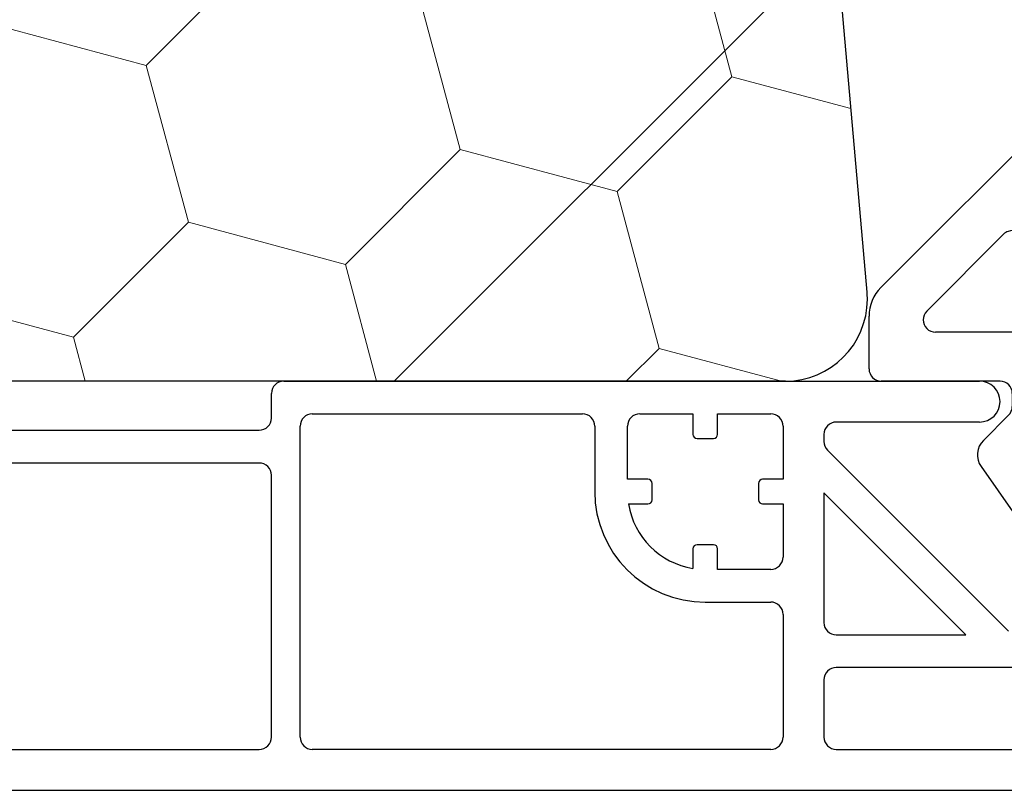
# Model space of a CAD drawing. Units: inches. Extents: x 10 to 3141, y 10 to 832.
# Drawn here: x 410 to 428, y 608 to 622 of the extents above; entities that cross this region are included whole.
import ezdxf

# ---------------------------------------------------------------- set-up
doc = ezdxf.new("R2010")
doc.units = ezdxf.units.IN
doc.header["$MEASUREMENT"] = 0
doc.layers.add('Layer 1', color=7, linetype='Continuous')

# ---------------------------------------------------------------- blocks, each defined once
blk = doc.blocks.new('block 3185')
at = {"layer": 'Layer 1', "color": 7, "lineweight": 25}
blk.add_lwpolyline([(432.915, 621.974), (432.915, 616.963)], dxfattribs=at)
blk = doc.blocks.new('block 3186')
at = {"layer": 'Layer 1', "color": 7, "lineweight": 25}
blk.add_open_spline([(432.534, 616.806), (432.621, 616.72), (432.762, 616.72), (432.85, 616.806), (432.891, 616.848), (432.915, 616.905), (432.915, 616.963)], degree=3, knots=[0, 0, 0, 0, 1, 1, 1, 2, 2, 2, 2], dxfattribs=at)
blk = doc.blocks.new('block 3187')
at = {"layer": 'Layer 1', "color": 7, "lineweight": 25}
blk.add_lwpolyline([(431.059, 615.01), (433.585, 615.01)], dxfattribs=at)
blk = doc.blocks.new('block 3188')
at = {"layer": 'Layer 1', "color": 7, "lineweight": 25}
blk.add_open_spline([(431.059, 615.01), (430.936, 615.01), (430.836, 614.91), (430.836, 614.787)], degree=3, dxfattribs=at)
blk = doc.blocks.new('block 3189')
at = {"layer": 'Layer 1', "color": 7, "lineweight": 25}
blk.add_open_spline([(433.585, 615.01), (433.706, 615.01), (433.805, 615.11), (433.805, 615.232)], degree=3, dxfattribs=at)
blk = doc.blocks.new('block 3190')
at = {"layer": 'Layer 1', "color": 7, "lineweight": 25}
blk.add_lwpolyline([(428.236, 614.787), (428.236, 614.548)], dxfattribs=at)
blk = doc.blocks.new('block 3191')
at = {"layer": 'Layer 1', "color": 7, "lineweight": 25}
blk.add_lwpolyline([(428.979, 614.787), (428.979, 614.242)], dxfattribs=at)
blk = doc.blocks.new('block 3192')
at = {"layer": 'Layer 1', "color": 7, "lineweight": 25}
blk.add_open_spline([(428.913, 614.084), (428.955, 614.126), (428.979, 614.183), (428.979, 614.242)], degree=3, dxfattribs=at)
blk = doc.blocks.new('block 3193')
at = {"layer": 'Layer 1', "color": 7, "lineweight": 25}
blk.add_lwpolyline([(430.836, 614.787), (430.836, 611.297)], dxfattribs=at)
blk = doc.blocks.new('block 3194')
at = {"layer": 'Layer 1', "color": 7, "lineweight": 25}
blk.add_lwpolyline([(430.093, 614.787), (430.093, 611.532)], dxfattribs=at)
blk = doc.blocks.new('block 3195')
at = {"layer": 'Layer 1', "color": 7, "lineweight": 25}
blk.add_open_spline([(429.957, 611.489), (429.981, 611.455), (430.026, 611.448), (430.061, 611.471), (430.08, 611.485), (430.093, 611.508), (430.093, 611.532)], degree=3, knots=[0, 0, 0, 0, 1, 1, 1, 2, 2, 2, 2], dxfattribs=at)
blk = doc.blocks.new('block 3196')
at = {"layer": 'Layer 1', "color": 7, "lineweight": 25}
blk.add_open_spline([(430.093, 614.787), (430.093, 614.91), (429.993, 615.01), (429.869, 615.01)], degree=3, dxfattribs=at)
blk = doc.blocks.new('block 3197')
at = {"layer": 'Layer 1', "color": 7, "lineweight": 25}
blk.add_lwpolyline([(429.2, 615.01), (429.869, 615.01)], dxfattribs=at)
blk = doc.blocks.new('block 3198')
at = {"layer": 'Layer 1', "color": 7, "lineweight": 25}
blk.add_open_spline([(429.2, 615.01), (429.078, 615.01), (428.979, 614.91), (428.979, 614.787)], degree=3, dxfattribs=at)
blk = doc.blocks.new('block 3199')
at = {"layer": 'Layer 1', "color": 7, "lineweight": 25}
blk.add_lwpolyline([(428.014, 615.01), (425.859, 615.01)], dxfattribs=at)
blk = doc.blocks.new('block 3200')
at = {"layer": 'Layer 1', "color": 7, "lineweight": 25}
blk.add_open_spline([(428.236, 614.787), (428.236, 614.91), (428.137, 615.01), (428.014, 615.01)], degree=3, dxfattribs=at)
blk = doc.blocks.new('block 3201')
at = {"layer": 'Layer 1', "color": 7, "lineweight": 25}
blk.add_open_spline([(425.638, 615.232), (425.638, 615.11), (425.737, 615.01), (425.859, 615.01)], degree=3, dxfattribs=at)
blk = doc.blocks.new('block 3202')
at = {"layer": 'Layer 1', "color": 7, "lineweight": 25}
blk.add_lwpolyline([(427.671, 613.459), (429.483, 610.871)], dxfattribs=at)
blk = doc.blocks.new('block 3203')
at = {"layer": 'Layer 1', "color": 7, "lineweight": 25}
blk.add_lwpolyline([(433.805, 617.979), (433.805, 615.232)], dxfattribs=at)
blk = doc.blocks.new('block 3204')
at = {"layer": 'Layer 1', "color": 7, "lineweight": 25}
blk.add_lwpolyline([(433.805, 620.579), (433.805, 622.955)], dxfattribs=at)
blk = doc.blocks.new('block 3205')
at = {"layer": 'Layer 1', "color": 7, "lineweight": 25}
blk.add_lwpolyline([(433.805, 620.579), (434.846, 620.579)], dxfattribs=at)
blk = doc.blocks.new('block 3206')
at = {"layer": 'Layer 1', "color": 7, "lineweight": 25}
blk.add_lwpolyline([(434.846, 620.579), (434.846, 621.693)], dxfattribs=at)
blk = doc.blocks.new('block 3207')
at = {"layer": 'Layer 1', "color": 7, "lineweight": 25}
blk.add_lwpolyline([(433.805, 617.979), (434.846, 617.979)], dxfattribs=at)
blk = doc.blocks.new('block 3208')
at = {"layer": 'Layer 1', "color": 7, "lineweight": 25}
blk.add_lwpolyline([(435.96, 621.297), (435.96, 617.262)], dxfattribs=at)
blk = doc.blocks.new('block 3209')
at = {"layer": 'Layer 1', "color": 7, "lineweight": 25}
blk.add_open_spline([(435.96, 621.297), (435.96, 621.36), (435.932, 621.42), (435.884, 621.463)], degree=3, dxfattribs=at)
blk = doc.blocks.new('block 3210')
at = {"layer": 'Layer 1', "color": 7, "lineweight": 25}
blk.add_lwpolyline([(434.846, 622.064), (435.134, 622.064)], dxfattribs=at)
blk = doc.blocks.new('block 3211')
at = {"layer": 'Layer 1', "color": 7, "lineweight": 25}
blk.add_open_spline([(435.281, 622.008), (435.239, 622.044), (435.186, 622.064), (435.134, 622.064)], degree=3, dxfattribs=at)
blk = doc.blocks.new('block 3212')
at = {"layer": 'Layer 1', "color": 7, "lineweight": 25}
blk.add_lwpolyline([(435.281, 622.008), (435.884, 621.463)], dxfattribs=at)
blk = doc.blocks.new('block 3213')
at = {"layer": 'Layer 1', "color": 7, "lineweight": 25}
blk.add_lwpolyline([(435.281, 616.552), (435.884, 617.097)], dxfattribs=at)
blk = doc.blocks.new('block 3214')
at = {"layer": 'Layer 1', "color": 7, "lineweight": 25}
blk.add_open_spline([(435.884, 617.097), (435.932, 617.14), (435.96, 617.199), (435.96, 617.262)], degree=3, dxfattribs=at)
blk = doc.blocks.new('block 3215')
at = {"layer": 'Layer 1', "color": 7, "lineweight": 25}
blk.add_lwpolyline([(433.585, 623.178), (432.628, 623.178)], dxfattribs=at)
blk = doc.blocks.new('block 3216')
at = {"layer": 'Layer 1', "color": 7, "lineweight": 25}
blk.add_lwpolyline([(432.103, 622.96), (425.854, 616.712)], dxfattribs=at)
blk = doc.blocks.new('block 3217')
at = {"layer": 'Layer 1', "color": 7, "lineweight": 25}
blk.add_open_spline([(432.628, 623.178), (432.432, 623.178), (432.242, 623.1), (432.103, 622.96)], degree=3, dxfattribs=at)
blk = doc.blocks.new('block 3218')
at = {"layer": 'Layer 1', "color": 7, "lineweight": 25}
blk.add_lwpolyline([(432.534, 622.132), (431.138, 620.735)], dxfattribs=at)
blk = doc.blocks.new('block 3219')
at = {"layer": 'Layer 1', "color": 7, "lineweight": 25}
blk.add_open_spline([(432.915, 621.974), (432.915, 622.097), (432.814, 622.197), (432.691, 622.197), (432.632, 622.197), (432.576, 622.173), (432.534, 622.132)], degree=3, knots=[0, 0, 0, 0, 1, 1, 1, 2, 2, 2, 2], dxfattribs=at)
blk = doc.blocks.new('block 3220')
at = {"layer": 'Layer 1', "color": 7, "lineweight": 25}
blk.add_lwpolyline([(428.08, 617.678), (426.684, 616.281)], dxfattribs=at)
blk = doc.blocks.new('block 3221')
at = {"layer": 'Layer 1', "color": 7, "lineweight": 25}
blk.add_lwpolyline([(425.638, 615.232), (425.638, 616.187)], dxfattribs=at)
blk = doc.blocks.new('block 3222')
at = {"layer": 'Layer 1', "color": 7, "lineweight": 25}
blk.add_open_spline([(425.854, 616.712), (425.715, 616.574), (425.638, 616.385), (425.638, 616.187)], degree=3, dxfattribs=at)
blk = doc.blocks.new('block 3223')
at = {"layer": 'Layer 1', "color": 7, "lineweight": 25}
blk.add_lwpolyline([(431.828, 616.462), (432.01, 616.281)], dxfattribs=at)
blk = doc.blocks.new('block 3224')
at = {"layer": 'Layer 1', "color": 7, "lineweight": 25}
blk.add_lwpolyline([(432.354, 616.987), (432.534, 616.806)], dxfattribs=at)
blk = doc.blocks.new('block 3225')
at = {"layer": 'Layer 1', "color": 7, "lineweight": 25}
blk.add_lwpolyline([(430.686, 619.744), (430.686, 619.39)], dxfattribs=at)
blk = doc.blocks.new('block 3226')
at = {"layer": 'Layer 1', "color": 7, "lineweight": 25}
blk.add_open_spline([(430.612, 619.316), (430.653, 619.316), (430.686, 619.35), (430.686, 619.39)], degree=3, dxfattribs=at)
blk = doc.blocks.new('block 3227')
at = {"layer": 'Layer 1', "color": 7, "lineweight": 25}
blk.add_lwpolyline([(430.241, 619.744), (430.241, 619.39)], dxfattribs=at)
blk = doc.blocks.new('block 3228')
at = {"layer": 'Layer 1', "color": 7, "lineweight": 25}
blk.add_open_spline([(430.241, 619.39), (430.241, 619.35), (430.273, 619.316), (430.313, 619.316)], degree=3, dxfattribs=at)
blk = doc.blocks.new('block 3229')
at = {"layer": 'Layer 1', "color": 7, "lineweight": 25}
blk.add_lwpolyline([(430.313, 619.316), (430.612, 619.316)], dxfattribs=at)
blk = doc.blocks.new('block 3230')
at = {"layer": 'Layer 1', "color": 7, "lineweight": 25}
blk.add_open_spline([(429.483, 610.871), (429.72, 610.535), (430.182, 610.453), (430.52, 610.688), (430.717, 610.827), (430.836, 611.054), (430.836, 611.297)], degree=3, knots=[0, 0, 0, 0, 1, 1, 1, 2, 2, 2, 2], dxfattribs=at)
blk = doc.blocks.new('block 3231')
at = {"layer": 'Layer 1', "color": 7, "lineweight": 25}
blk.add_open_spline([(434.696, 621.842), (434.696, 621.759), (434.763, 621.693), (434.846, 621.693)], degree=3, dxfattribs=at)
blk = doc.blocks.new('block 3232')
at = {"layer": 'Layer 1', "color": 7, "lineweight": 25}
blk.add_lwpolyline([(434.696, 621.842), (434.696, 621.916)], dxfattribs=at)
blk = doc.blocks.new('block 3233')
at = {"layer": 'Layer 1', "color": 7, "lineweight": 25}
blk.add_open_spline([(434.846, 622.064), (434.763, 622.064), (434.696, 621.998), (434.696, 621.916)], degree=3, dxfattribs=at)
blk = doc.blocks.new('block 3234')
at = {"layer": 'Layer 1', "color": 7, "lineweight": 25}
blk.add_lwpolyline([(431.853, 615.901), (426.842, 615.901)], dxfattribs=at)
blk = doc.blocks.new('block 3235')
at = {"layer": 'Layer 1', "color": 7, "lineweight": 25}
blk.add_open_spline([(431.853, 615.901), (431.977, 615.901), (432.073, 616.001), (432.073, 616.124), (432.073, 616.183), (432.051, 616.239), (432.01, 616.281)], degree=3, knots=[0, 0, 0, 0, 1, 1, 1, 2, 2, 2, 2], dxfattribs=at)
blk = doc.blocks.new('block 3236')
at = {"layer": 'Layer 1', "color": 7, "lineweight": 25}
blk.add_open_spline([(433.805, 622.955), (433.805, 623.079), (433.706, 623.178), (433.585, 623.178)], degree=3, dxfattribs=at)
blk = doc.blocks.new('block 3237')
at = {"layer": 'Layer 1', "color": 7, "lineweight": 25}
blk.add_open_spline([(426.684, 616.281), (426.597, 616.194), (426.597, 616.053), (426.684, 615.966), (426.727, 615.924), (426.782, 615.901), (426.842, 615.901)], degree=3, knots=[0, 0, 0, 0, 1, 1, 1, 2, 2, 2, 2], dxfattribs=at)
blk = doc.blocks.new('block 3238')
at = {"layer": 'Layer 1', "color": 7, "lineweight": 25}
blk.add_lwpolyline([(434.846, 616.495), (435.134, 616.495)], dxfattribs=at)
blk = doc.blocks.new('block 3239')
at = {"layer": 'Layer 1', "color": 7, "lineweight": 25}
blk.add_open_spline([(435.134, 616.495), (435.186, 616.495), (435.239, 616.515), (435.281, 616.552)], degree=3, dxfattribs=at)
blk = doc.blocks.new('block 3240')
at = {"layer": 'Layer 1', "color": 7, "lineweight": 25}
blk.add_open_spline([(434.846, 616.867), (434.763, 616.867), (434.696, 616.8), (434.696, 616.718)], degree=3, dxfattribs=at)
blk = doc.blocks.new('block 3241')
at = {"layer": 'Layer 1', "color": 7, "lineweight": 25}
blk.add_lwpolyline([(434.696, 616.718), (434.696, 616.644)], dxfattribs=at)
blk = doc.blocks.new('block 3242')
at = {"layer": 'Layer 1', "color": 7, "lineweight": 25}
blk.add_open_spline([(434.696, 616.644), (434.696, 616.562), (434.763, 616.495), (434.846, 616.495)], degree=3, dxfattribs=at)
blk = doc.blocks.new('block 3243')
at = {"layer": 'Layer 1', "color": 7, "lineweight": 25}
blk.add_lwpolyline([(434.846, 617.979), (434.846, 616.867)], dxfattribs=at)
blk = doc.blocks.new('block 3244')
at = {"layer": 'Layer 1', "color": 7, "lineweight": 25}
blk.add_open_spline([(427.714, 613.935), (427.586, 613.807), (427.567, 613.606), (427.671, 613.459)], degree=3, dxfattribs=at)
blk = doc.blocks.new('block 3245')
at = {"layer": 'Layer 1', "color": 7, "lineweight": 25}
blk.add_lwpolyline([(427.714, 613.935), (428.17, 614.392)], dxfattribs=at)
blk = doc.blocks.new('block 3246')
at = {"layer": 'Layer 1', "color": 7, "lineweight": 25}
blk.add_lwpolyline([(428.547, 613.718), (428.913, 614.084)], dxfattribs=at)
blk = doc.blocks.new('block 3247')
at = {"layer": 'Layer 1', "color": 7, "lineweight": 25}
blk.add_open_spline([(428.17, 614.392), (428.213, 614.433), (428.236, 614.49), (428.236, 614.548)], degree=3, dxfattribs=at)
blk = doc.blocks.new('block 3248')
at = {"layer": 'Layer 1', "color": 7, "lineweight": 25}
blk.add_lwpolyline([(428.529, 613.528), (429.957, 611.489)], dxfattribs=at)
blk = doc.blocks.new('block 3249')
at = {"layer": 'Layer 1', "color": 7, "lineweight": 25}
blk.add_open_spline([(428.547, 613.718), (428.496, 613.667), (428.489, 613.586), (428.529, 613.528)], degree=3, dxfattribs=at)
blk = doc.blocks.new('block 3250')
at = {"layer": 'Layer 1', "color": 7, "lineweight": 25}
blk.add_open_spline([(431.857, 618.574), (431.761, 619.176), (431.288, 619.648), (430.686, 619.744)], degree=3, dxfattribs=at)
blk = doc.blocks.new('block 3251')
at = {"layer": 'Layer 1', "color": 7, "lineweight": 25}
blk.add_open_spline([(430.241, 619.744), (429.64, 619.648), (429.166, 619.176), (429.07, 618.574)], degree=3, dxfattribs=at)
blk = doc.blocks.new('block 3252')
at = {"layer": 'Layer 1', "color": 7, "lineweight": 25}
blk.add_open_spline([(429.07, 618.128), (429.166, 617.526), (429.64, 617.055), (430.241, 616.958)], degree=3, dxfattribs=at)
blk = doc.blocks.new('block 3253')
at = {"layer": 'Layer 1', "color": 7, "lineweight": 25}
blk.add_open_spline([(430.686, 616.958), (431.288, 617.055), (431.761, 617.526), (431.857, 618.128)], degree=3, dxfattribs=at)
blk = doc.blocks.new('block 3254')
at = {"layer": 'Layer 1', "color": 7, "lineweight": 25}
blk.add_open_spline([(428.446, 617.598), (428.862, 616.484), (430.104, 615.918), (431.217, 616.334), (431.335, 616.378), (431.448, 616.432), (431.557, 616.496)], degree=3, knots=[0, 0, 0, 0, 1, 1, 1, 2, 2, 2, 2], dxfattribs=at)
blk = doc.blocks.new('block 3255')
at = {"layer": 'Layer 1', "color": 7, "lineweight": 25}
blk.add_open_spline([(431.828, 616.462), (431.756, 616.533), (431.645, 616.548), (431.557, 616.496)], degree=3, dxfattribs=at)
blk = doc.blocks.new('block 3256')
at = {"layer": 'Layer 1', "color": 7, "lineweight": 25}
blk.add_open_spline([(428.446, 617.598), (428.403, 617.713), (428.275, 617.772), (428.159, 617.729), (428.13, 617.717), (428.102, 617.701), (428.08, 617.678)], degree=3, knots=[0, 0, 0, 0, 1, 1, 1, 2, 2, 2, 2], dxfattribs=at)
blk = doc.blocks.new('block 3257')
at = {"layer": 'Layer 1', "color": 7, "lineweight": 25}
blk.add_open_spline([(432.317, 617.257), (432.924, 618.282), (432.583, 619.602), (431.557, 620.207), (431.448, 620.271), (431.335, 620.325), (431.217, 620.369)], degree=3, knots=[0, 0, 0, 0, 1, 1, 1, 2, 2, 2, 2], dxfattribs=at)
blk = doc.blocks.new('block 3258')
at = {"layer": 'Layer 1', "color": 7, "lineweight": 25}
blk.add_open_spline([(432.317, 617.257), (432.267, 617.17), (432.28, 617.059), (432.354, 616.987)], degree=3, dxfattribs=at)
blk = doc.blocks.new('block 3259')
at = {"layer": 'Layer 1', "color": 7, "lineweight": 25}
blk.add_open_spline([(431.138, 620.735), (431.05, 620.648), (431.05, 620.507), (431.138, 620.42), (431.16, 620.396), (431.188, 620.38), (431.217, 620.369)], degree=3, knots=[0, 0, 0, 0, 1, 1, 1, 2, 2, 2, 2], dxfattribs=at)
blk = doc.blocks.new('block 3260')
at = {"layer": 'Layer 1', "color": 7, "lineweight": 25}
blk.add_lwpolyline([(429.07, 618.574), (429.424, 618.574)], dxfattribs=at)
blk = doc.blocks.new('block 3261')
at = {"layer": 'Layer 1', "color": 7, "lineweight": 25}
blk.add_open_spline([(429.498, 618.5), (429.498, 618.541), (429.465, 618.574), (429.424, 618.574)], degree=3, dxfattribs=at)
blk = doc.blocks.new('block 3262')
at = {"layer": 'Layer 1', "color": 7, "lineweight": 25}
blk.add_lwpolyline([(429.07, 618.128), (429.424, 618.128)], dxfattribs=at)
blk = doc.blocks.new('block 3263')
at = {"layer": 'Layer 1', "color": 7, "lineweight": 25}
blk.add_open_spline([(429.424, 618.128), (429.465, 618.128), (429.498, 618.162), (429.498, 618.203)], degree=3, dxfattribs=at)
blk = doc.blocks.new('block 3264')
at = {"layer": 'Layer 1', "color": 7, "lineweight": 25}
blk.add_lwpolyline([(429.498, 618.203), (429.498, 618.5)], dxfattribs=at)
blk = doc.blocks.new('block 3265')
at = {"layer": 'Layer 1', "color": 7, "lineweight": 25}
blk.add_lwpolyline([(430.241, 616.958), (430.241, 617.312)], dxfattribs=at)
blk = doc.blocks.new('block 3266')
at = {"layer": 'Layer 1', "color": 7, "lineweight": 25}
blk.add_open_spline([(430.313, 617.386), (430.273, 617.386), (430.241, 617.354), (430.241, 617.312)], degree=3, dxfattribs=at)
blk = doc.blocks.new('block 3267')
at = {"layer": 'Layer 1', "color": 7, "lineweight": 25}
blk.add_lwpolyline([(430.686, 616.958), (430.686, 617.312)], dxfattribs=at)
blk = doc.blocks.new('block 3268')
at = {"layer": 'Layer 1', "color": 7, "lineweight": 25}
blk.add_open_spline([(430.686, 617.312), (430.686, 617.354), (430.653, 617.386), (430.612, 617.386)], degree=3, dxfattribs=at)
blk = doc.blocks.new('block 3269')
at = {"layer": 'Layer 1', "color": 7, "lineweight": 25}
blk.add_lwpolyline([(430.612, 617.386), (430.313, 617.386)], dxfattribs=at)
blk = doc.blocks.new('block 3270')
at = {"layer": 'Layer 1', "color": 7, "lineweight": 25}
blk.add_lwpolyline([(431.857, 618.128), (431.503, 618.128)], dxfattribs=at)
blk = doc.blocks.new('block 3271')
at = {"layer": 'Layer 1', "color": 7, "lineweight": 25}
blk.add_open_spline([(431.43, 618.203), (431.43, 618.162), (431.463, 618.128), (431.503, 618.128)], degree=3, dxfattribs=at)
blk = doc.blocks.new('block 3272')
at = {"layer": 'Layer 1', "color": 7, "lineweight": 25}
blk.add_lwpolyline([(431.857, 618.574), (431.503, 618.574)], dxfattribs=at)
blk = doc.blocks.new('block 3273')
at = {"layer": 'Layer 1', "color": 7, "lineweight": 25}
blk.add_open_spline([(431.503, 618.574), (431.463, 618.574), (431.43, 618.541), (431.43, 618.5)], degree=3, dxfattribs=at)
blk = doc.blocks.new('block 3274')
at = {"layer": 'Layer 1', "color": 7, "lineweight": 25}
blk.add_lwpolyline([(431.43, 618.5), (431.43, 618.203)], dxfattribs=at)
blk = doc.blocks.new('block 3184')
at = {"layer": 'Layer 1'}
for name in ['block 3217', 'block 3215', 'block 3236', 'block 3216', 'block 3204', 'block 3218', 'block 3219', 'block 3233', 'block 3210', 'block 3211', 'block 3185', 'block 3232', 'block 3212', 'block 3231', 'block 3206', 'block 3209', 'block 3208', 'block 3259', 'block 3205', 'block 3257', 'block 3251', 'block 3227', 'block 3225', 'block 3250', 'block 3228', 'block 3226', 'block 3229', 'block 3260', 'block 3261', 'block 3264', 'block 3273', 'block 3274', 'block 3272', 'block 3252', 'block 3262', 'block 3263', 'block 3253', 'block 3271', 'block 3270', 'block 3203', 'block 3207', 'block 3243', 'block 3256', 'block 3220', 'block 3254', 'block 3266', 'block 3265', 'block 3269', 'block 3268', 'block 3267', 'block 3258', 'block 3214', 'block 3213', 'block 3224', 'block 3186', 'block 3240', 'block 3222', 'block 3241', 'block 3255', 'block 3242', 'block 3239', 'block 3223', 'block 3238', 'block 3221', 'block 3237', 'block 3235', 'block 3234', 'block 3201', 'block 3189', 'block 3199', 'block 3200', 'block 3198', 'block 3197', 'block 3196', 'block 3188', 'block 3187', 'block 3190', 'block 3191', 'block 3194', 'block 3193', 'block 3247', 'block 3245', 'block 3192', 'block 3246', 'block 3244', 'block 3249', 'block 3202', 'block 3248', 'block 3195', 'block 3230']:
    blk.add_blockref(name, (0, 0), dxfattribs=at)
blk = doc.blocks.new('block 3640')
at = {"layer": 'Layer 1', "color": 7, "lineweight": 25}
blk.add_lwpolyline([(432.765, 609.812), (425.043, 609.812)], dxfattribs=at)
blk = doc.blocks.new('block 3641')
at = {"layer": 'Layer 1', "color": 7, "lineweight": 25}
blk.add_open_spline([(425.043, 609.812), (424.92, 609.812), (424.82, 609.712), (424.82, 609.589)], degree=3, dxfattribs=at)
blk = doc.blocks.new('block 3642')
at = {"layer": 'Layer 1', "color": 7, "lineweight": 25}
blk.add_lwpolyline([(424.82, 609.589), (424.82, 608.55)], dxfattribs=at)
blk = doc.blocks.new('block 3643')
at = {"layer": 'Layer 1', "color": 7, "lineweight": 25}
blk.add_open_spline([(424.82, 608.55), (424.82, 608.426), (424.92, 608.326), (425.043, 608.326)], degree=3, dxfattribs=at)
blk = doc.blocks.new('block 3644')
at = {"layer": 'Layer 1', "color": 7, "lineweight": 25}
blk.add_lwpolyline([(425.043, 608.326), (432.765, 608.326)], dxfattribs=at)
blk = doc.blocks.new('block 3645')
at = {"layer": 'Layer 1', "color": 7, "lineweight": 25}
blk.add_lwpolyline([(425.043, 610.405), (427.396, 610.405)], dxfattribs=at)
blk = doc.blocks.new('block 3646')
at = {"layer": 'Layer 1', "color": 7, "lineweight": 25}
blk.add_lwpolyline([(427.396, 610.405), (424.82, 612.982)], dxfattribs=at)
blk = doc.blocks.new('block 3647')
at = {"layer": 'Layer 1', "color": 7, "lineweight": 25}
blk.add_lwpolyline([(424.82, 612.982), (424.82, 610.628)], dxfattribs=at)
blk = doc.blocks.new('block 3648')
at = {"layer": 'Layer 1', "color": 7, "lineweight": 25}
blk.add_open_spline([(424.82, 610.628), (424.82, 610.505), (424.92, 610.405), (425.043, 610.405)], degree=3, dxfattribs=at)
blk = doc.blocks.new('block 3658')
at = {"layer": 'Layer 1', "color": 7, "lineweight": 25}
blk.add_lwpolyline([(404.621, 608.326), (414.572, 608.326)], dxfattribs=at)
blk = doc.blocks.new('block 3659')
at = {"layer": 'Layer 1', "color": 7, "lineweight": 25}
blk.add_open_spline([(414.572, 608.326), (414.695, 608.326), (414.795, 608.426), (414.795, 608.55)], degree=3, dxfattribs=at)
blk = doc.blocks.new('block 3660')
at = {"layer": 'Layer 1', "color": 7, "lineweight": 25}
blk.add_lwpolyline([(414.795, 608.55), (414.795, 613.301)], dxfattribs=at)
blk = doc.blocks.new('block 3661')
at = {"layer": 'Layer 1', "color": 7, "lineweight": 25}
blk.add_open_spline([(414.795, 613.301), (414.795, 613.425), (414.695, 613.524), (414.572, 613.524)], degree=3, dxfattribs=at)
blk = doc.blocks.new('block 3662')
at = {"layer": 'Layer 1', "color": 7, "lineweight": 25}
blk.add_lwpolyline([(414.572, 613.524), (404.621, 613.524)], dxfattribs=at)
blk = doc.blocks.new('block 3676')
at = {"layer": 'Layer 1', "color": 7, "lineweight": 25}
blk.add_lwpolyline([(433.359, 607.583), (376.179, 607.583)], dxfattribs=at)
blk = doc.blocks.new('block 3700')
at = {"layer": 'Layer 1', "color": 7, "lineweight": 25}
blk.add_lwpolyline([(404.621, 614.119), (414.572, 614.119)], dxfattribs=at)
blk = doc.blocks.new('block 3701')
at = {"layer": 'Layer 1', "color": 7, "lineweight": 25}
blk.add_open_spline([(414.572, 614.119), (414.695, 614.119), (414.795, 614.218), (414.795, 614.341)], degree=3, dxfattribs=at)
blk = doc.blocks.new('block 3702')
at = {"layer": 'Layer 1', "color": 7, "lineweight": 25}
blk.add_lwpolyline([(414.795, 614.341), (414.795, 614.787)], dxfattribs=at)
blk = doc.blocks.new('block 3703')
at = {"layer": 'Layer 1', "color": 7, "lineweight": 25}
blk.add_open_spline([(415.018, 615.01), (414.896, 615.01), (414.795, 614.91), (414.795, 614.787)], degree=3, dxfattribs=at)
blk = doc.blocks.new('block 3704')
at = {"layer": 'Layer 1', "color": 7, "lineweight": 25}
blk.add_lwpolyline([(415.018, 615.01), (427.642, 615.01)], dxfattribs=at)
blk = doc.blocks.new('block 3705')
at = {"layer": 'Layer 1', "color": 7, "lineweight": 25}
blk.add_open_spline([(427.642, 614.267), (427.848, 614.267), (428.014, 614.433), (428.014, 614.638), (428.014, 614.843), (427.848, 615.01), (427.642, 615.01)], degree=3, knots=[0, 0, 0, 0, 1, 1, 1, 2, 2, 2, 2], dxfattribs=at)
blk = doc.blocks.new('block 3706')
at = {"layer": 'Layer 1', "color": 7, "lineweight": 25}
blk.add_lwpolyline([(427.642, 614.267), (425.043, 614.267)], dxfattribs=at)
blk = doc.blocks.new('block 3707')
at = {"layer": 'Layer 1', "color": 7, "lineweight": 25}
blk.add_open_spline([(425.043, 614.267), (424.92, 614.267), (424.82, 614.167), (424.82, 614.044)], degree=3, dxfattribs=at)
blk = doc.blocks.new('block 3708')
at = {"layer": 'Layer 1', "color": 7, "lineweight": 25}
blk.add_lwpolyline([(424.82, 614.044), (424.82, 613.914)], dxfattribs=at)
blk = doc.blocks.new('block 3709')
at = {"layer": 'Layer 1', "color": 7, "lineweight": 25}
blk.add_open_spline([(424.82, 613.914), (424.82, 613.854), (424.844, 613.798), (424.886, 613.756)], degree=3, dxfattribs=at)
blk = doc.blocks.new('block 3710')
at = {"layer": 'Layer 1', "color": 7, "lineweight": 25}
blk.add_lwpolyline([(424.886, 613.756), (428.17, 610.471)], dxfattribs=at)
blk = doc.blocks.new('block 3757')
at = {"layer": 'Layer 1', "color": 7, "lineweight": 25}
blk.add_lwpolyline([(415.537, 614.416), (420.439, 614.416)], dxfattribs=at)
blk = doc.blocks.new('block 3758')
at = {"layer": 'Layer 1', "color": 7, "lineweight": 25}
blk.add_open_spline([(420.661, 614.193), (420.661, 614.316), (420.562, 614.416), (420.439, 614.416)], degree=3, dxfattribs=at)
blk = doc.blocks.new('block 3759')
at = {"layer": 'Layer 1', "color": 7, "lineweight": 25}
blk.add_lwpolyline([(420.661, 614.193), (420.661, 613.004)], dxfattribs=at)
blk = doc.blocks.new('block 3760')
at = {"layer": 'Layer 1', "color": 7, "lineweight": 25}
blk.add_open_spline([(420.661, 613.004), (420.661, 611.897), (421.559, 611), (422.667, 611)], degree=3, dxfattribs=at)
blk = doc.blocks.new('block 3761')
at = {"layer": 'Layer 1', "color": 7, "lineweight": 25}
blk.add_lwpolyline([(422.667, 611), (423.854, 611)], dxfattribs=at)
blk = doc.blocks.new('block 3762')
at = {"layer": 'Layer 1', "color": 7, "lineweight": 25}
blk.add_open_spline([(424.077, 610.776), (424.077, 610.899), (423.977, 611), (423.854, 611)], degree=3, dxfattribs=at)
blk = doc.blocks.new('block 3763')
at = {"layer": 'Layer 1', "color": 7, "lineweight": 25}
blk.add_lwpolyline([(424.077, 610.776), (424.077, 608.55)], dxfattribs=at)
blk = doc.blocks.new('block 3764')
at = {"layer": 'Layer 1', "color": 7, "lineweight": 25}
blk.add_open_spline([(423.854, 608.326), (423.977, 608.326), (424.077, 608.426), (424.077, 608.55)], degree=3, dxfattribs=at)
blk = doc.blocks.new('block 3765')
at = {"layer": 'Layer 1', "color": 7, "lineweight": 25}
blk.add_lwpolyline([(423.854, 608.326), (415.537, 608.326)], dxfattribs=at)
blk = doc.blocks.new('block 3766')
at = {"layer": 'Layer 1', "color": 7, "lineweight": 25}
blk.add_open_spline([(415.315, 608.55), (415.315, 608.426), (415.414, 608.326), (415.537, 608.326)], degree=3, dxfattribs=at)
blk = doc.blocks.new('block 3767')
at = {"layer": 'Layer 1', "color": 7, "lineweight": 25}
blk.add_lwpolyline([(415.315, 608.55), (415.315, 614.193)], dxfattribs=at)
blk = doc.blocks.new('block 3768')
at = {"layer": 'Layer 1', "color": 7, "lineweight": 25}
blk.add_open_spline([(415.537, 614.416), (415.414, 614.416), (415.315, 614.316), (415.315, 614.193)], degree=3, dxfattribs=at)
blk = doc.blocks.new('block 3769')
at = {"layer": 'Layer 1', "color": 7, "lineweight": 25}
blk.add_lwpolyline([(421.274, 612.782), (421.625, 612.782)], dxfattribs=at)
blk = doc.blocks.new('block 3770')
at = {"layer": 'Layer 1', "color": 7, "lineweight": 25}
blk.add_open_spline([(421.625, 612.782), (421.668, 612.782), (421.702, 612.815), (421.702, 612.855)], degree=3, dxfattribs=at)
blk = doc.blocks.new('block 3771')
at = {"layer": 'Layer 1', "color": 7, "lineweight": 25}
blk.add_lwpolyline([(421.702, 612.855), (421.702, 613.152)], dxfattribs=at)
blk = doc.blocks.new('block 3772')
at = {"layer": 'Layer 1', "color": 7, "lineweight": 25}
blk.add_open_spline([(421.702, 613.152), (421.702, 613.194), (421.668, 613.228), (421.625, 613.228)], degree=3, dxfattribs=at)
blk = doc.blocks.new('block 3773')
at = {"layer": 'Layer 1', "color": 7, "lineweight": 25}
blk.add_lwpolyline([(421.625, 613.228), (421.256, 613.228)], dxfattribs=at)
blk = doc.blocks.new('block 3774')
at = {"layer": 'Layer 1', "color": 7, "lineweight": 25}
blk.add_lwpolyline([(421.256, 613.228), (421.256, 614.193)], dxfattribs=at)
blk = doc.blocks.new('block 3775')
at = {"layer": 'Layer 1', "color": 7, "lineweight": 25}
blk.add_open_spline([(421.479, 614.416), (421.355, 614.416), (421.256, 614.316), (421.256, 614.193)], degree=3, dxfattribs=at)
blk = doc.blocks.new('block 3776')
at = {"layer": 'Layer 1', "color": 7, "lineweight": 25}
blk.add_lwpolyline([(421.479, 614.416), (422.443, 614.416)], dxfattribs=at)
blk = doc.blocks.new('block 3777')
at = {"layer": 'Layer 1', "color": 7, "lineweight": 25}
blk.add_lwpolyline([(422.443, 614.416), (422.443, 614.044)], dxfattribs=at)
blk = doc.blocks.new('block 3778')
at = {"layer": 'Layer 1', "color": 7, "lineweight": 25}
blk.add_open_spline([(422.443, 614.044), (422.443, 614.003), (422.478, 613.97), (422.518, 613.97)], degree=3, dxfattribs=at)
blk = doc.blocks.new('block 3779')
at = {"layer": 'Layer 1', "color": 7, "lineweight": 25}
blk.add_lwpolyline([(422.518, 613.97), (422.816, 613.97)], dxfattribs=at)
blk = doc.blocks.new('block 3780')
at = {"layer": 'Layer 1', "color": 7, "lineweight": 25}
blk.add_open_spline([(422.816, 613.97), (422.856, 613.97), (422.89, 614.003), (422.89, 614.044)], degree=3, dxfattribs=at)
blk = doc.blocks.new('block 3781')
at = {"layer": 'Layer 1', "color": 7, "lineweight": 25}
blk.add_lwpolyline([(422.89, 614.044), (422.89, 614.416)], dxfattribs=at)
blk = doc.blocks.new('block 3782')
at = {"layer": 'Layer 1', "color": 7, "lineweight": 25}
blk.add_lwpolyline([(422.89, 614.416), (423.854, 614.416)], dxfattribs=at)
blk = doc.blocks.new('block 3783')
at = {"layer": 'Layer 1', "color": 7, "lineweight": 25}
blk.add_open_spline([(424.077, 614.193), (424.077, 614.316), (423.977, 614.416), (423.854, 614.416)], degree=3, dxfattribs=at)
blk = doc.blocks.new('block 3784')
at = {"layer": 'Layer 1', "color": 7, "lineweight": 25}
blk.add_lwpolyline([(424.077, 614.193), (424.077, 613.228)], dxfattribs=at)
blk = doc.blocks.new('block 3785')
at = {"layer": 'Layer 1', "color": 7, "lineweight": 25}
blk.add_lwpolyline([(424.077, 613.228), (423.707, 613.228)], dxfattribs=at)
blk = doc.blocks.new('block 3786')
at = {"layer": 'Layer 1', "color": 7, "lineweight": 25}
blk.add_open_spline([(423.707, 613.228), (423.666, 613.228), (423.632, 613.194), (423.632, 613.152)], degree=3, dxfattribs=at)
blk = doc.blocks.new('block 3787')
at = {"layer": 'Layer 1', "color": 7, "lineweight": 25}
blk.add_lwpolyline([(423.632, 613.152), (423.632, 612.855)], dxfattribs=at)
blk = doc.blocks.new('block 3788')
at = {"layer": 'Layer 1', "color": 7, "lineweight": 25}
blk.add_open_spline([(423.632, 612.855), (423.632, 612.815), (423.666, 612.782), (423.707, 612.782)], degree=3, dxfattribs=at)
blk = doc.blocks.new('block 3789')
at = {"layer": 'Layer 1', "color": 7, "lineweight": 25}
blk.add_lwpolyline([(423.707, 612.782), (424.077, 612.782)], dxfattribs=at)
blk = doc.blocks.new('block 3790')
at = {"layer": 'Layer 1', "color": 7, "lineweight": 25}
blk.add_lwpolyline([(424.077, 612.782), (424.077, 611.816)], dxfattribs=at)
blk = doc.blocks.new('block 3791')
at = {"layer": 'Layer 1', "color": 7, "lineweight": 25}
blk.add_open_spline([(423.854, 611.594), (423.977, 611.594), (424.077, 611.692), (424.077, 611.816)], degree=3, dxfattribs=at)
blk = doc.blocks.new('block 3792')
at = {"layer": 'Layer 1', "color": 7, "lineweight": 25}
blk.add_lwpolyline([(423.854, 611.594), (422.89, 611.594)], dxfattribs=at)
blk = doc.blocks.new('block 3793')
at = {"layer": 'Layer 1', "color": 7, "lineweight": 25}
blk.add_lwpolyline([(422.89, 611.594), (422.89, 611.965)], dxfattribs=at)
blk = doc.blocks.new('block 3794')
at = {"layer": 'Layer 1', "color": 7, "lineweight": 25}
blk.add_open_spline([(422.89, 611.965), (422.89, 612.006), (422.856, 612.04), (422.816, 612.04)], degree=3, dxfattribs=at)
blk = doc.blocks.new('block 3795')
at = {"layer": 'Layer 1', "color": 7, "lineweight": 25}
blk.add_lwpolyline([(422.816, 612.04), (422.518, 612.04)], dxfattribs=at)
blk = doc.blocks.new('block 3796')
at = {"layer": 'Layer 1', "color": 7, "lineweight": 25}
blk.add_open_spline([(422.518, 612.04), (422.478, 612.04), (422.443, 612.006), (422.443, 611.965)], degree=3, dxfattribs=at)
blk = doc.blocks.new('block 3797')
at = {"layer": 'Layer 1', "color": 7, "lineweight": 25}
blk.add_lwpolyline([(422.443, 611.965), (422.443, 611.611)], dxfattribs=at)
blk = doc.blocks.new('block 3798')
at = {"layer": 'Layer 1', "color": 7, "lineweight": 25}
blk.add_open_spline([(421.274, 612.782), (421.368, 612.18), (421.842, 611.708), (422.443, 611.611)], degree=3, dxfattribs=at)
blk = doc.blocks.new('block 3636')
at = {"layer": 'Layer 1'}
for name in ['block 3703', 'block 3704', 'block 3705', 'block 3702', 'block 3768', 'block 3757', 'block 3758', 'block 3775', 'block 3776', 'block 3777', 'block 3781', 'block 3782', 'block 3783', 'block 3701', 'block 3767', 'block 3759', 'block 3774', 'block 3784', 'block 3707', 'block 3706', 'block 3700', 'block 3778', 'block 3780', 'block 3708', 'block 3779', 'block 3709', 'block 3710', 'block 3662', 'block 3661', 'block 3660', 'block 3773', 'block 3772', 'block 3771', 'block 3786', 'block 3787', 'block 3785', 'block 3760', 'block 3646', 'block 3647', 'block 3769', 'block 3798', 'block 3770', 'block 3788', 'block 3789', 'block 3790', 'block 3796', 'block 3795', 'block 3794', 'block 3797', 'block 3793', 'block 3791', 'block 3792', 'block 3761', 'block 3762', 'block 3763', 'block 3648', 'block 3645', 'block 3641', 'block 3640', 'block 3642', 'block 3659', 'block 3766', 'block 3764', 'block 3643', 'block 3658', 'block 3765', 'block 3644', 'block 3676']:
    blk.add_blockref(name, (0, 0), dxfattribs=at)
blk = doc.blocks.new('block 4555')
at = {"layer": 'Layer 1', "color": 7, "lineweight": 25}
blk.add_lwpolyline([(424.121, 615.01), (378.906, 615.01)], dxfattribs=at)
blk = doc.blocks.new('block 4556')
at = {"layer": 'Layer 1', "color": 7, "lineweight": 25}
blk.add_open_spline([(424.121, 615.01), (424.94, 615.01), (425.607, 615.675), (425.607, 616.495), (425.607, 616.538), (425.605, 616.581), (425.602, 616.624)], degree=3, knots=[0, 0, 0, 0, 1, 1, 1, 2, 2, 2, 2], dxfattribs=at)
blk = doc.blocks.new('block 4566')
at = {"layer": 'Layer 1', "color": 7, "lineweight": 25}
blk.add_lwpolyline([(425.602, 616.624), (425.017, 623.301)], dxfattribs=at)
blk = doc.blocks.new('block 4551')
at = {"layer": 'Layer 1'}
for name in ['block 4566', 'block 4556', 'block 4555']:
    blk.add_blockref(name, (0, 0), dxfattribs=at)
blk = doc.blocks.new('block 4581')
at = {"layer": 'Layer 1'}
h = blk.add_hatch(dxfattribs=at)
h.set_pattern_fill('AI_USER_DEFINED_HATCH', scale=10, angle=45, style=0, pattern_type=0)
h.set_pattern_definition([(45, (0, 0), (-7.07107, 7.07107), [])])
edge = h.paths.add_edge_path()
edge.add_spline(control_points=[(425.602, 616.624), (425.602, 616.624), (425.017, 623.301), (425.017, 623.301), (424.979, 623.738), (424.749, 624.136), (424.388, 624.388), (424.388, 624.388), (391.719, 647.265), (391.719, 647.265), (390.09, 648.404), (387.852, 648.06), (386.642, 646.483), (376.806, 633.664), (361.562, 626.148), (345.403, 626.148), (345.403, 626.148), (344.662, 626.148), (344.662, 626.148), (343.842, 626.148), (343.177, 625.484), (343.177, 624.664), (343.177, 624.664), (343.177, 619.465), (343.177, 619.465), (343.177, 619.465), (346.519, 619.465), (346.519, 619.465), (346.519, 619.465), (346.519, 617.237), (346.519, 617.237), (346.519, 616.827), (346.852, 616.495), (347.261, 616.495), (347.261, 616.495), (376.054, 616.495), (376.054, 616.495), (376.403, 616.495), (376.74, 616.372), (377.009, 616.148), (377.009, 616.148), (377.949, 615.357), (377.949, 615.357), (378.216, 615.132), (378.555, 615.01), (378.906, 615.01), (378.906, 615.01), (424.121, 615.01), (424.121, 615.01), (424.94, 615.01), (425.607, 615.675), (425.607, 616.495), (425.607, 616.538), (425.605, 616.581), (425.602, 616.624), (425.602, 616.624), (425.602, 616.624), (425.602, 616.624)], knot_values=[0, 0, 0, 0, 1, 1, 1, 2, 2, 2, 3, 3, 3, 4, 4, 4, 5, 5, 5, 6, 6, 6, 7, 7, 7, 8, 8, 8, 9, 9, 9, 10, 10, 10, 11, 11, 11, 12, 12, 12, 13, 13, 13, 14, 14, 14, 15, 15, 15, 16, 16, 16, 17, 17, 17, 18, 18, 18, 19, 19, 19, 19], degree=3, periodic=1)
at = {"layer": 'Layer 1', "lineweight": 0}
for points in [[(423.151, 620.535), (422.387, 623.382)], [(412.525, 620.74), (414.61, 622.824)], [(418.22, 619.214), (417.457, 622.062)], [(412.525, 620.74), (409.678, 621.502)], [(413.288, 617.893), (412.525, 620.74)], [(421.065, 618.452), (423.151, 620.535)], [(425.31, 619.957), (423.151, 620.535)], [(416.136, 617.13), (418.22, 619.214)], [(421.065, 618.452), (418.22, 619.214)], [(421.829, 615.604), (421.065, 618.452)], [(411.205, 615.809), (413.288, 617.893)], [(416.136, 617.13), (413.288, 617.893)], [(416.703, 615.01), (416.136, 617.13)], [(411.205, 615.809), (408.357, 616.572)], [(411.418, 615.01), (411.205, 615.809)], [(421.234, 615.01), (421.829, 615.604)], [(424.048, 615.01), (421.829, 615.604)]]:
    blk.add_lwpolyline(points, dxfattribs=at)
blk.add_open_spline([(425.602, 616.624), (425.602, 616.624), (425.017, 623.301), (425.017, 623.301), (424.979, 623.738), (424.749, 624.136), (424.388, 624.388), (424.388, 624.388), (391.719, 647.265), (391.719, 647.265), (390.09, 648.404), (387.852, 648.06), (386.642, 646.483), (376.806, 633.664), (361.562, 626.148), (345.403, 626.148), (345.403, 626.148), (344.662, 626.148), (344.662, 626.148), (343.842, 626.148), (343.177, 625.484), (343.177, 624.664), (343.177, 624.664), (343.177, 619.465), (343.177, 619.465), (343.177, 619.465), (346.519, 619.465), (346.519, 619.465), (346.519, 619.465), (346.519, 617.237), (346.519, 617.237), (346.519, 616.827), (346.852, 616.495), (347.261, 616.495), (347.261, 616.495), (376.054, 616.495), (376.054, 616.495), (376.403, 616.495), (376.74, 616.372), (377.009, 616.148), (377.009, 616.148), (377.949, 615.357), (377.949, 615.357), (378.216, 615.132), (378.555, 615.01), (378.906, 615.01), (378.906, 615.01), (424.121, 615.01), (424.121, 615.01), (424.94, 615.01), (425.607, 615.675), (425.607, 616.495), (425.607, 616.538), (425.605, 616.581), (425.602, 616.624), (425.602, 616.624), (425.602, 616.624), (425.602, 616.624)], degree=3, knots=[0, 0, 0, 0, 1, 1, 1, 2, 2, 2, 3, 3, 3, 4, 4, 4, 5, 5, 5, 6, 6, 6, 7, 7, 7, 8, 8, 8, 9, 9, 9, 10, 10, 10, 11, 11, 11, 12, 12, 12, 13, 13, 13, 14, 14, 14, 15, 15, 15, 16, 16, 16, 17, 17, 17, 18, 18, 18, 19, 19, 19, 19], dxfattribs=at)
blk = doc.blocks.new('block 2672')
at = {"layer": 'Layer 1'}
for name in ['block 4551', 'block 4581', 'block 3184', 'block 3636']:
    blk.add_blockref(name, (0, 0), dxfattribs=at)
blk = doc.blocks.new('block 2670')
at = {"layer": 'Layer 1'}
blk.add_blockref('block 2672', (0, 0), dxfattribs=at)

msp = doc.modelspace()

# ---------------------------------------------------------------- block references
at = {"layer": 'Layer 1'}
msp.add_blockref('block 2670', (0, 0), dxfattribs=at)

doc.saveas('drawing.dxf')
